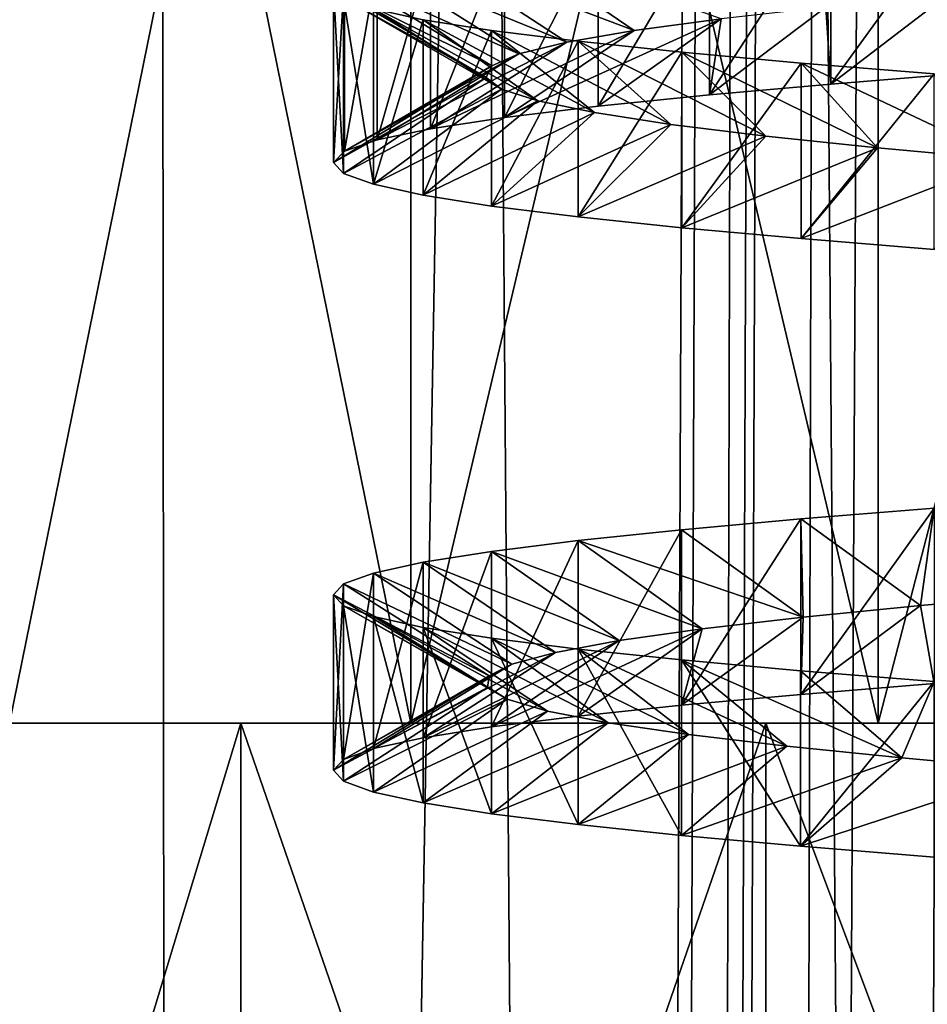
# Model space of a CAD drawing. Units: millimetres. Extents: x -28 to 28, y -26 to 80.
# Drawn here: x -20 to -19, y 13 to 14 of the extents above; entities that cross this region are included whole.
import ezdxf

# ---------------------------------------------------------------- set-up
doc = ezdxf.new("R2010")
doc.units = ezdxf.units.MM
doc.header["$LTSCALE"] = 65.185185
for name, color, linetype in [('13', 7, 'CONTINUOUS'), ('1513', 7, 'CONTINUOUS'), ('1514', 7, 'CONTINUOUS'), ('1515', 7, 'CONTINUOUS'), ('1516', 7, 'CONTINUOUS'), ('1540', 7, 'CONTINUOUS'), ('1541', 7, 'CONTINUOUS'), ('1542', 7, 'CONTINUOUS'), ('1559', 7, 'CONTINUOUS'), ('1560', 7, 'CONTINUOUS'), ('1569', 7, 'CONTINUOUS'), ('1570', 7, 'CONTINUOUS'), ('8', 7, 'CONTINUOUS'), ('89', 7, 'CONTINUOUS'), ('9', 7, 'CONTINUOUS'), ('90', 7, 'CONTINUOUS')]:
    doc.layers.add(name, color=color, linetype=linetype)

msp = doc.modelspace()

# ---------------------------------------------------------------- linework, layer by layer
at = {"layer": '13', "color": 7, "linetype": 'Continuous'}
for points in [[(-20.57802, 70.2, 18.95689), (-19.66481, 70.2, 19.90803), (-20.05911, 4.2, 18.67359), (-20.57802, 70.2, 18.95689)], [(-20.05911, 4.2, 18.67359), (-19.66481, 70.2, 19.90803), (-19.14717, 4.20003, 19.60342), (-20.05911, 4.2, 18.67359)], [(-19.14717, 4.20003, 19.60342), (-19.66481, 70.2, 19.90803), (-19.02544, 32.98154, 20.05764), (-19.14717, 4.20003, 19.60342)]]:
    msp.add_3dface(points, dxfattribs=at)
at = {"layer": '1513', "linetype": 'Continuous'}
for points in [[(-19.61115, 12.6, -1.40439), (-19.91421, 12.6, -1.15567), (-19.61115, 13.6, -1.40439), (-19.61115, 12.6, -1.40439)], [(-19.61115, 13.6, -1.40439), (-19.91421, 12.6, -1.15567), (-19.91421, 13.6, -1.15567), (-19.61115, 13.6, -1.40439)], [(-19.26535, 12.6, -1.58922), (-19.61115, 12.6, -1.40439), (-19.26535, 13.6, -1.58922), (-19.26535, 12.6, -1.58922)], [(-19.26535, 13.6, -1.58922), (-19.61115, 12.6, -1.40439), (-19.61115, 13.6, -1.40439), (-19.26535, 13.6, -1.58922)], [(-18.89019, 12.6, -1.70303), (-19.26535, 12.6, -1.58922), (-18.89019, 13.6, -1.70302), (-18.89019, 12.6, -1.70303)], [(-18.89019, 13.6, -1.70302), (-19.26535, 12.6, -1.58922), (-19.26535, 13.6, -1.58922), (-18.89019, 13.6, -1.70302)]]:
    msp.add_3dface(points, dxfattribs=at)
at = {"layer": '1514', "linetype": 'Continuous'}
for points in [[(-19.91421, 13.6, -1.15567), (-20.16293, 13.6, -0.85261), (-19.49921, 13.6, -1.1168), (-19.91421, 13.6, -1.15567)], [(-19.49921, 13.6, -1.1168), (-20.16293, 13.6, -0.85261), (-19.76336, 13.6, -0.87896), (-19.49921, 13.6, -1.1168)], [(-19.61115, 13.6, -1.40439), (-19.91421, 13.6, -1.15567), (-18.85346, 13.6, -1.4043), (-19.61115, 13.6, -1.40439)], [(-18.85346, 13.6, -1.4043), (-19.91421, 13.6, -1.15567), (-19.19145, 13.6, -1.29449), (-18.85346, 13.6, -1.4043)], [(-19.19145, 13.6, -1.29449), (-19.91421, 13.6, -1.15567), (-19.49921, 13.6, -1.1168), (-19.19145, 13.6, -1.29449)], [(-19.91421, 13.6, 1.67276), (-19.61115, 13.6, 1.92148), (-19.19145, 13.6, 1.81157), (-19.91421, 13.6, 1.67276)], [(-19.76336, 13.6, 1.39605), (-19.91421, 13.6, 1.67276), (-19.49922, 13.6, 1.63388), (-19.76336, 13.6, 1.39605)], [(-19.49922, 13.6, 1.63388), (-19.91421, 13.6, 1.67276), (-19.19145, 13.6, 1.81157), (-19.49922, 13.6, 1.63388)], [(-17.73465, 13.6, -1.58922), (-19.26535, 13.6, -1.58922), (-19.61115, 13.6, -1.40439), (-17.73465, 13.6, -1.58922)], [(-17.73465, 13.6, -1.58922), (-19.61115, 13.6, -1.40439), (-18.5, 13.6, -1.44146), (-17.73465, 13.6, -1.58922)], [(-18.5, 13.6, -1.44146), (-19.61115, 13.6, -1.40439), (-18.85346, 13.6, -1.4043), (-18.5, 13.6, -1.44146)], [(-19.61115, 13.6, 1.92148), (-19.26535, 13.6, 2.10631), (-18.5, 13.6, 1.95854), (-19.61115, 13.6, 1.92148)], [(-19.19145, 13.6, 1.81157), (-19.61115, 13.6, 1.92148), (-18.85347, 13.6, 1.92139), (-19.19145, 13.6, 1.81157)], [(-18.85347, 13.6, 1.92139), (-19.61115, 13.6, 1.92148), (-18.5, 13.6, 1.95854), (-18.85347, 13.6, 1.92139)], [(-17.73465, 13.6, -1.58922), (-18.10981, 13.6, -1.70303), (-19.26535, 13.6, -1.58922), (-17.73465, 13.6, -1.58922)], [(-18.10981, 13.6, -1.70303), (-18.89019, 13.6, -1.70302), (-19.26535, 13.6, -1.58922), (-18.10981, 13.6, -1.70303)], [(-17.73465, 13.6, 2.10631), (-17.38885, 13.6, 1.92148), (-19.26535, 13.6, 2.10631), (-17.73465, 13.6, 2.10631)], [(-19.26535, 13.6, 2.10631), (-17.38885, 13.6, 1.92148), (-18.5, 13.6, 1.95854), (-19.26535, 13.6, 2.10631)], [(-18.89019, 13.6, 2.22011), (-17.73465, 13.6, 2.10631), (-19.26535, 13.6, 2.10631), (-18.89019, 13.6, 2.22011)]]:
    msp.add_3dface(points, dxfattribs=at)
at = {"layer": '1515', "linetype": 'Continuous'}
for points in [[(-19.91421, 12.6, 1.67276), (-19.61115, 12.6, 1.92148), (-19.91421, 13.6, 1.67276), (-19.91421, 12.6, 1.67276)], [(-19.61115, 12.6, 1.92148), (-19.61115, 13.6, 1.92148), (-19.91421, 13.6, 1.67276), (-19.61115, 12.6, 1.92148)], [(-19.61115, 12.6, 1.92148), (-19.26535, 12.6, 2.10631), (-19.61115, 13.6, 1.92148), (-19.61115, 12.6, 1.92148)], [(-19.26535, 12.6, 2.10631), (-19.26535, 13.6, 2.10631), (-19.61115, 13.6, 1.92148), (-19.26535, 12.6, 2.10631)], [(-19.26535, 12.6, 2.10631), (-18.89019, 12.6, 2.22011), (-19.26535, 13.6, 2.10631), (-19.26535, 12.6, 2.10631)], [(-18.89019, 12.6, 2.22011), (-18.89019, 13.6, 2.22011), (-19.26535, 13.6, 2.10631), (-18.89019, 12.6, 2.22011)]]:
    msp.add_3dface(points, dxfattribs=at)
at = {"layer": '1516', "linetype": 'Continuous'}
for points in [[(-19.49921, 13.6, -1.1168), (-19.76336, 13.6, -0.87896), (-19.49922, 14.9, -1.1168), (-19.49921, 13.6, -1.1168)], [(-19.49922, 14.9, -1.1168), (-19.76336, 13.6, -0.87896), (-19.76336, 14.9, -0.87896), (-19.49922, 14.9, -1.1168)], [(-19.76336, 13.6, 1.39605), (-19.49922, 13.6, 1.63388), (-19.76336, 14.9, 1.39605), (-19.76336, 13.6, 1.39605)], [(-19.76336, 14.9, 1.39605), (-19.49922, 13.6, 1.63388), (-19.49921, 14.9, 1.63389), (-19.76336, 14.9, 1.39605)], [(-19.19145, 14.9, -1.29448), (-19.49921, 13.6, -1.1168), (-19.49922, 14.9, -1.1168), (-19.19145, 14.9, -1.29448)], [(-19.49922, 13.6, 1.63388), (-19.19145, 13.6, 1.81157), (-19.49921, 14.9, 1.63389), (-19.49922, 13.6, 1.63388)], [(-19.19145, 13.6, -1.29449), (-19.49921, 13.6, -1.1168), (-19.19145, 14.9, -1.29448), (-19.19145, 13.6, -1.29449)], [(-19.49921, 14.9, 1.63389), (-19.19145, 13.6, 1.81157), (-19.19145, 14.9, 1.81157), (-19.49921, 14.9, 1.63389)], [(-18.85346, 13.6, -1.4043), (-19.19145, 13.6, -1.29449), (-18.85347, 14.9, -1.4043), (-18.85346, 13.6, -1.4043)], [(-18.85347, 14.9, -1.4043), (-19.19145, 13.6, -1.29449), (-19.19145, 14.9, -1.29448), (-18.85347, 14.9, -1.4043)], [(-19.19145, 13.6, 1.81157), (-18.85347, 13.6, 1.92139), (-19.19145, 14.9, 1.81157), (-19.19145, 13.6, 1.81157)], [(-19.19145, 14.9, 1.81157), (-18.85347, 13.6, 1.92139), (-18.85346, 14.9, 1.92139), (-19.19145, 14.9, 1.81157)]]:
    msp.add_3dface(points, dxfattribs=at)
at = {"layer": '1540', "linetype": 'Continuous'}
for points in [[(-19.14628, 14.07916, 0.95477), (-19.22601, 14.07143, 0.87123), (-19.22274, 14.0207, 1.02021), (-19.14628, 14.07916, 0.95477)], [(-19.1339, 14.02779, 1.09561), (-19.14628, 14.07916, 0.95477), (-19.22274, 14.0207, 1.02021), (-19.1339, 14.02779, 1.09561)], [(-19.22274, 14.0207, 1.02021), (-19.22601, 14.07143, 0.87123), (-19.30245, 14.01367, 0.93573), (-19.22274, 14.0207, 1.02021)]]:
    msp.add_3dface(points, dxfattribs=at)
at = {"layer": '1541', "linetype": 'Continuous'}
for points in [[(-19.48618, 14.10685, 0.61902), (-19.35211, 14.05595, 0.67854), (-19.43755, 14.11427, 0.73129), (-19.48618, 14.10685, 0.61902)], [(-19.35211, 14.05595, 0.67854), (-19.29496, 14.06367, 0.77859), (-19.43755, 14.11427, 0.73129), (-19.35211, 14.05595, 0.67854)], [(-19.52141, 14.09945, 0.50188), (-19.39651, 14.04825, 0.57274), (-19.48618, 14.10685, 0.61902), (-19.52141, 14.09945, 0.50188)], [(-19.39651, 14.04825, 0.57274), (-19.35211, 14.05595, 0.67854), (-19.48618, 14.10685, 0.61902), (-19.39651, 14.04825, 0.57274)], [(-19.54284, 14.09198, 0.38092), (-19.42797, 14.04052, 0.46172), (-19.52141, 14.09945, 0.50188), (-19.54284, 14.09198, 0.38092)], [(-19.42797, 14.04052, 0.46172), (-19.39651, 14.04825, 0.57274), (-19.52141, 14.09945, 0.50188), (-19.42797, 14.04052, 0.46172)], [(-19.55, 14.08454, 0.25854), (-19.44579, 14.03279, 0.3478), (-19.54284, 14.09198, 0.38092), (-19.55, 14.08454, 0.25854)], [(-19.44579, 14.03279, 0.3478), (-19.42797, 14.04052, 0.46172), (-19.54284, 14.09198, 0.38092), (-19.44579, 14.03279, 0.3478)], [(-19.44964, 14.02508, 0.23301), (-19.44579, 14.03279, 0.3478), (-19.55, 14.08454, 0.25854), (-19.44964, 14.02508, 0.23301)], [(-19.54342, 14.07743, 0.14117), (-19.44964, 14.02508, 0.23301), (-19.55, 14.08454, 0.25854), (-19.54342, 14.07743, 0.14117)], [(-19.43951, 14.01735, 0.11809), (-19.44964, 14.02508, 0.23301), (-19.54342, 14.07743, 0.14117), (-19.43951, 14.01735, 0.11809)], [(-19.52368, 14.07027, 0.02494), (-19.43951, 14.01735, 0.11809), (-19.54342, 14.07743, 0.14117), (-19.52368, 14.07027, 0.02494)], [(-19.4156, 14.00961, 0.00527), (-19.43951, 14.01735, 0.11809), (-19.52368, 14.07027, 0.02494), (-19.4156, 14.00961, 0.00527)], [(-19.49101, 14.06309, -0.08845), (-19.4156, 14.00961, 0.00527), (-19.52368, 14.07027, 0.02494), (-19.49101, 14.06309, -0.08845)], [(-19.37833, 14.00191, -0.10341), (-19.4156, 14.00961, 0.00527), (-19.49101, 14.06309, -0.08845), (-19.37833, 14.00191, -0.10341)], [(-19.446, 14.05598, -0.19706), (-19.37833, 14.00191, -0.10341), (-19.49101, 14.06309, -0.08845), (-19.446, 14.05598, -0.19706)], [(-19.32794, 13.99417, -0.2072), (-19.37833, 14.00191, -0.10341), (-19.446, 14.05598, -0.19706), (-19.32794, 13.99417, -0.2072)], [(-19.38909, 14.04885, -0.30004), (-19.32794, 13.99417, -0.2072), (-19.446, 14.05598, -0.19706), (-19.38909, 14.04885, -0.30004)], [(-19.26544, 13.98644, -0.30411), (-19.32794, 13.99417, -0.2072), (-19.38909, 14.04885, -0.30004), (-19.26544, 13.98644, -0.30411)], [(-19.32079, 14.04166, -0.39629), (-19.26544, 13.98644, -0.30411), (-19.38909, 14.04885, -0.30004), (-19.32079, 14.04166, -0.39629)], [(-19.19197, 13.97874, -0.39234), (-19.26544, 13.98644, -0.30411), (-19.32079, 14.04166, -0.39629), (-19.19197, 13.97874, -0.39234)], [(-19.24227, 14.03453, -0.48411), (-19.19197, 13.97874, -0.39234), (-19.32079, 14.04166, -0.39629), (-19.24227, 14.03453, -0.48411)], [(-19.10796, 13.97101, -0.47138), (-19.19197, 13.97874, -0.39234), (-19.24227, 14.03453, -0.48411), (-19.10796, 13.97101, -0.47138)], [(-19.15465, 14.02742, -0.5624), (-19.10796, 13.97101, -0.47138), (-19.24227, 14.03453, -0.48411), (-19.15465, 14.02742, -0.5624)], [(-19.24248, 13.73453, 1.00099), (-19.16357, 13.67757, 0.93837), (-19.15468, 13.7417, 1.07945), (-19.24248, 13.73453, 1.00099)], [(-19.16357, 13.67757, 0.93837), (-19.0764, 13.68529, 1.01364), (-19.15468, 13.7417, 1.07945), (-19.16357, 13.67757, 0.93837)], [(-19.32095, 13.7274, 0.91318), (-19.2408, 13.66986, 0.85324), (-19.24248, 13.73453, 1.00099), (-19.32095, 13.7274, 0.91318)], [(-19.2408, 13.66986, 0.85324), (-19.16357, 13.67757, 0.93837), (-19.24248, 13.73453, 1.00099), (-19.2408, 13.66986, 0.85324)], [(-19.38907, 13.72027, 0.81717), (-19.2408, 13.66986, 0.85324), (-19.32095, 13.7274, 0.91318), (-19.38907, 13.72027, 0.81717)], [(-19.44604, 13.7131, 0.71408), (-19.30747, 13.66211, 0.75895), (-19.38907, 13.72027, 0.81717), (-19.44604, 13.7131, 0.71408)], [(-19.30747, 13.66211, 0.75895), (-19.2408, 13.66986, 0.85324), (-19.38907, 13.72027, 0.81717), (-19.30747, 13.66211, 0.75895)], [(-19.49107, 13.70597, 0.60535), (-19.36212, 13.65439, 0.65759), (-19.44604, 13.7131, 0.71408), (-19.49107, 13.70597, 0.60535)], [(-19.36212, 13.65439, 0.65759), (-19.30747, 13.66211, 0.75895), (-19.44604, 13.7131, 0.71408), (-19.36212, 13.65439, 0.65759)], [(-19.52368, 13.69884, 0.49217), (-19.40396, 13.64669, 0.55062), (-19.49107, 13.70597, 0.60535), (-19.52368, 13.69884, 0.49217)], [(-19.40396, 13.64669, 0.55062), (-19.36212, 13.65439, 0.65759), (-19.49107, 13.70597, 0.60535), (-19.40396, 13.64669, 0.55062)], [(-19.5434, 13.69169, 0.37611), (-19.4327, 13.63895, 0.43876), (-19.52368, 13.69884, 0.49217), (-19.5434, 13.69169, 0.37611)], [(-19.4327, 13.63895, 0.43876), (-19.40396, 13.64669, 0.55062), (-19.52368, 13.69884, 0.49217), (-19.4327, 13.63895, 0.43876)], [(-19.55, 13.68453, 0.25854), (-19.44769, 13.63122, 0.32459), (-19.5434, 13.69169, 0.37611), (-19.55, 13.68453, 0.25854)], [(-19.44769, 13.63122, 0.32459), (-19.4327, 13.63895, 0.43876), (-19.5434, 13.69169, 0.37611), (-19.44769, 13.63122, 0.32459)], [(-19.44873, 13.62353, 0.20989), (-19.44769, 13.63122, 0.32459), (-19.55, 13.68453, 0.25854), (-19.44873, 13.62353, 0.20989)], [(-19.54339, 13.67741, 0.14094), (-19.44873, 13.62353, 0.20989), (-19.55, 13.68453, 0.25854), (-19.54339, 13.67741, 0.14094)], [(-19.4358, 13.61579, 0.0952), (-19.44873, 13.62353, 0.20989), (-19.54339, 13.67741, 0.14094), (-19.4358, 13.61579, 0.0952)], [(-19.52366, 13.67026, 0.02485), (-19.4358, 13.61579, 0.0952), (-19.54339, 13.67741, 0.14094), (-19.52366, 13.67026, 0.02485)], [(-19.40916, 13.60806, -0.01696), (-19.4358, 13.61579, 0.0952), (-19.52366, 13.67026, 0.02485), (-19.40916, 13.60806, -0.01696)], [(-19.49108, 13.6631, -0.08824), (-19.40916, 13.60806, -0.01696), (-19.52366, 13.67026, 0.02485), (-19.49108, 13.6631, -0.08824)], [(-19.3693, 13.60037, -0.12458), (-19.40916, 13.60806, -0.01696), (-19.49108, 13.6631, -0.08824), (-19.3693, 13.60037, -0.12458)], [(-19.44606, 13.65598, -0.19696), (-19.3693, 13.60037, -0.12458), (-19.49108, 13.6631, -0.08824), (-19.44606, 13.65598, -0.19696)], [(-19.31641, 13.59263, -0.22713), (-19.3693, 13.60037, -0.12458), (-19.44606, 13.65598, -0.19696), (-19.31641, 13.59263, -0.22713)], [(-19.38904, 13.64884, -0.30012), (-19.31641, 13.59263, -0.22713), (-19.44606, 13.65598, -0.19696), (-19.38904, 13.64884, -0.30012)], [(-19.25157, 13.5849, -0.32251), (-19.31641, 13.59263, -0.22713), (-19.38904, 13.64884, -0.30012), (-19.25157, 13.5849, -0.32251)], [(-19.32095, 13.64168, -0.39608), (-19.25157, 13.5849, -0.32251), (-19.38904, 13.64884, -0.30012), (-19.32095, 13.64168, -0.39608)], [(-19.17596, 13.5772, -0.40895), (-19.25157, 13.5849, -0.32251), (-19.32095, 13.64168, -0.39608), (-19.17596, 13.5772, -0.40895)], [(-19.24254, 13.63455, -0.48384), (-19.17596, 13.5772, -0.40895), (-19.32095, 13.64168, -0.39608), (-19.24254, 13.63455, -0.48384)], [(-19.15472, 13.62742, -0.56234), (-19.17596, 13.5772, -0.40895), (-19.24254, 13.63455, -0.48384), (-19.15472, 13.62742, -0.56234)], [(-19.09004, 13.56946, -0.48594), (-19.17596, 13.5772, -0.40895), (-19.15472, 13.62742, -0.56234), (-19.09004, 13.56946, -0.48594)]]:
    msp.add_3dface(points, dxfattribs=at)
at = {"layer": '1542', "linetype": 'Continuous'}
for points in [[(-19.30245, 14.01367, 0.93573), (-19.22601, 14.07143, 0.87123), (-19.29496, 14.06367, 0.77859), (-19.30245, 14.01367, 0.93573)], [(-19.29496, 14.06367, 0.77859), (-19.35211, 14.05595, 0.67854), (-19.43755, 13.99879, 0.73129), (-19.29496, 14.06367, 0.77859)], [(-19.37591, 14.00622, 0.83758), (-19.29496, 14.06367, 0.77859), (-19.43755, 13.99879, 0.73129), (-19.37591, 14.00622, 0.83758)], [(-19.30245, 14.01367, 0.93573), (-19.29496, 14.06367, 0.77859), (-19.37591, 14.00622, 0.83758), (-19.30245, 14.01367, 0.93573)], [(-19.35211, 14.05595, 0.67854), (-19.39651, 14.04825, 0.57274), (-19.48618, 13.99136, 0.61902), (-19.35211, 14.05595, 0.67854)], [(-19.43755, 13.99879, 0.73129), (-19.35211, 14.05595, 0.67854), (-19.48618, 13.99136, 0.61902), (-19.43755, 13.99879, 0.73129)], [(-19.39651, 14.04825, 0.57274), (-19.42797, 14.04052, 0.46172), (-19.52141, 13.98392, 0.50188), (-19.39651, 14.04825, 0.57274)], [(-19.48618, 13.99136, 0.61902), (-19.39651, 14.04825, 0.57274), (-19.52141, 13.98392, 0.50188), (-19.48618, 13.99136, 0.61902)], [(-19.42797, 14.04052, 0.46172), (-19.44579, 14.03279, 0.3478), (-19.54284, 13.97649, 0.38092), (-19.42797, 14.04052, 0.46172)], [(-19.52141, 13.98392, 0.50188), (-19.42797, 14.04052, 0.46172), (-19.54284, 13.97649, 0.38092), (-19.52141, 13.98392, 0.50188)], [(-19.44579, 14.03279, 0.3478), (-19.44964, 14.02508, 0.23301), (-19.55, 13.96905, 0.25854), (-19.44579, 14.03279, 0.3478)], [(-19.44579, 14.03279, 0.3478), (-19.55, 13.96905, 0.25854), (-19.54284, 13.97649, 0.38092), (-19.44579, 14.03279, 0.3478)], [(-19.55, 13.96905, 0.25854), (-19.44964, 14.02508, 0.23301), (-19.54342, 13.9619, 0.14117), (-19.55, 13.96905, 0.25854)], [(-19.44964, 14.02508, 0.23301), (-19.43951, 14.01735, 0.11809), (-19.54342, 13.9619, 0.14117), (-19.44964, 14.02508, 0.23301)], [(-19.54342, 13.9619, 0.14117), (-19.43951, 14.01735, 0.11809), (-19.52368, 13.95476, 0.02494), (-19.54342, 13.9619, 0.14117)], [(-19.43951, 14.01735, 0.11809), (-19.4156, 14.00961, 0.00527), (-19.52368, 13.95476, 0.02494), (-19.43951, 14.01735, 0.11809)], [(-19.52368, 13.95476, 0.02494), (-19.4156, 14.00961, 0.00527), (-19.491, 13.94762, -0.08846), (-19.52368, 13.95476, 0.02494)], [(-19.4156, 14.00961, 0.00527), (-19.37833, 14.00191, -0.10341), (-19.491, 13.94762, -0.08846), (-19.4156, 14.00961, 0.00527)], [(-19.491, 13.94762, -0.08846), (-19.37833, 14.00191, -0.10341), (-19.446, 13.94046, -0.19707), (-19.491, 13.94762, -0.08846)], [(-19.37833, 14.00191, -0.10341), (-19.32794, 13.99417, -0.2072), (-19.446, 13.94046, -0.19707), (-19.37833, 14.00191, -0.10341)], [(-19.446, 13.94046, -0.19707), (-19.32794, 13.99417, -0.2072), (-19.38909, 13.93332, -0.30005), (-19.446, 13.94046, -0.19707)], [(-19.32794, 13.99417, -0.2072), (-19.26544, 13.98644, -0.30411), (-19.38909, 13.93332, -0.30005), (-19.32794, 13.99417, -0.2072)], [(-19.38909, 13.93332, -0.30005), (-19.26544, 13.98644, -0.30411), (-19.32078, 13.92619, -0.3963), (-19.38909, 13.93332, -0.30005)], [(-19.26544, 13.98644, -0.30411), (-19.19197, 13.97874, -0.39234), (-19.32078, 13.92619, -0.3963), (-19.26544, 13.98644, -0.30411)], [(-19.32078, 13.92619, -0.3963), (-19.19197, 13.97874, -0.39234), (-19.24226, 13.91903, -0.48412), (-19.32078, 13.92619, -0.3963)], [(-19.19197, 13.97874, -0.39234), (-19.10796, 13.97101, -0.47138), (-19.24226, 13.91903, -0.48412), (-19.19197, 13.97874, -0.39234)], [(-19.24226, 13.91903, -0.48412), (-19.10796, 13.97101, -0.47138), (-19.15463, 13.91189, -0.5624), (-19.24226, 13.91903, -0.48412)], [(-19.0764, 13.68529, 1.01364), (-19.16357, 13.67757, 0.93837), (-19.15468, 13.62618, 1.07945), (-19.0764, 13.68529, 1.01364)], [(-19.16357, 13.67757, 0.93837), (-19.2408, 13.66986, 0.85324), (-19.24248, 13.61906, 1.00098), (-19.16357, 13.67757, 0.93837)], [(-19.15468, 13.62618, 1.07945), (-19.16357, 13.67757, 0.93837), (-19.24248, 13.61906, 1.00098), (-19.15468, 13.62618, 1.07945)], [(-19.2408, 13.66986, 0.85324), (-19.30747, 13.66211, 0.75895), (-19.32094, 13.6119, 0.91318), (-19.2408, 13.66986, 0.85324)], [(-19.24248, 13.61906, 1.00098), (-19.2408, 13.66986, 0.85324), (-19.32094, 13.6119, 0.91318), (-19.24248, 13.61906, 1.00098)], [(-19.30747, 13.66211, 0.75895), (-19.36212, 13.65439, 0.65759), (-19.44604, 13.59762, 0.71408), (-19.30747, 13.66211, 0.75895)], [(-19.38906, 13.60475, 0.81718), (-19.30747, 13.66211, 0.75895), (-19.44604, 13.59762, 0.71408), (-19.38906, 13.60475, 0.81718)], [(-19.32094, 13.6119, 0.91318), (-19.30747, 13.66211, 0.75895), (-19.38906, 13.60475, 0.81718), (-19.32094, 13.6119, 0.91318)], [(-19.36212, 13.65439, 0.65759), (-19.40396, 13.64669, 0.55062), (-19.49107, 13.59048, 0.60535), (-19.36212, 13.65439, 0.65759)], [(-19.44604, 13.59762, 0.71408), (-19.36212, 13.65439, 0.65759), (-19.49107, 13.59048, 0.60535), (-19.44604, 13.59762, 0.71408)], [(-19.40396, 13.64669, 0.55062), (-19.4327, 13.63895, 0.43876), (-19.52368, 13.58332, 0.49218), (-19.40396, 13.64669, 0.55062)], [(-19.49107, 13.59048, 0.60535), (-19.40396, 13.64669, 0.55062), (-19.52368, 13.58332, 0.49218), (-19.49107, 13.59048, 0.60535)], [(-19.4327, 13.63895, 0.43876), (-19.44769, 13.63122, 0.32459), (-19.5434, 13.57619, 0.37611), (-19.4327, 13.63895, 0.43876)], [(-19.52368, 13.58332, 0.49218), (-19.4327, 13.63895, 0.43876), (-19.5434, 13.57619, 0.37611), (-19.52368, 13.58332, 0.49218)], [(-19.44769, 13.63122, 0.32459), (-19.44873, 13.62353, 0.20989), (-19.55, 13.56906, 0.25854), (-19.44769, 13.63122, 0.32459)], [(-19.5434, 13.57619, 0.37611), (-19.44769, 13.63122, 0.32459), (-19.55, 13.56906, 0.25854), (-19.5434, 13.57619, 0.37611)], [(-19.55, 13.56906, 0.25854), (-19.44873, 13.62353, 0.20989), (-19.54339, 13.56189, 0.14095), (-19.55, 13.56906, 0.25854)], [(-19.44873, 13.62353, 0.20989), (-19.4358, 13.61579, 0.0952), (-19.54339, 13.56189, 0.14095), (-19.44873, 13.62353, 0.20989)], [(-19.54339, 13.56189, 0.14095), (-19.4358, 13.61579, 0.0952), (-19.52367, 13.55475, 0.02486), (-19.54339, 13.56189, 0.14095)], [(-19.4358, 13.61579, 0.0952), (-19.40916, 13.60806, -0.01696), (-19.52367, 13.55475, 0.02486), (-19.4358, 13.61579, 0.0952)], [(-19.52367, 13.55475, 0.02486), (-19.40916, 13.60806, -0.01696), (-19.49108, 13.54763, -0.08824), (-19.52367, 13.55475, 0.02486)], [(-19.40916, 13.60806, -0.01696), (-19.3693, 13.60037, -0.12458), (-19.49108, 13.54763, -0.08824), (-19.40916, 13.60806, -0.01696)], [(-19.49108, 13.54763, -0.08824), (-19.3693, 13.60037, -0.12458), (-19.44605, 13.54047, -0.19696), (-19.49108, 13.54763, -0.08824)], [(-19.3693, 13.60037, -0.12458), (-19.31641, 13.59263, -0.22713), (-19.44605, 13.54047, -0.19696), (-19.3693, 13.60037, -0.12458)], [(-19.44605, 13.54047, -0.19696), (-19.31641, 13.59263, -0.22713), (-19.38905, 13.53332, -0.30011), (-19.44605, 13.54047, -0.19696)], [(-19.31641, 13.59263, -0.22713), (-19.25157, 13.5849, -0.32251), (-19.38905, 13.53332, -0.30011), (-19.31641, 13.59263, -0.22713)], [(-19.38905, 13.53332, -0.30011), (-19.25157, 13.5849, -0.32251), (-19.32095, 13.5262, -0.39608), (-19.38905, 13.53332, -0.30011)], [(-19.25157, 13.5849, -0.32251), (-19.17596, 13.5772, -0.40895), (-19.32095, 13.5262, -0.39608), (-19.25157, 13.5849, -0.32251)], [(-19.32095, 13.5262, -0.39608), (-19.17596, 13.5772, -0.40895), (-19.24253, 13.51905, -0.48385), (-19.32095, 13.5262, -0.39608)], [(-19.17596, 13.5772, -0.40895), (-19.09004, 13.56946, -0.48594), (-19.24253, 13.51905, -0.48385), (-19.17596, 13.5772, -0.40895)], [(-19.24253, 13.51905, -0.48385), (-19.09004, 13.56946, -0.48594), (-19.15472, 13.51189, -0.56234), (-19.24253, 13.51905, -0.48385)]]:
    msp.add_3dface(points, dxfattribs=at)
at = {"layer": '1559', "linetype": 'Continuous'}
for points in [[(-19.24248, 13.73453, 1.00099), (-19.15468, 13.7417, 1.07945), (-19.24248, 13.61906, 1.00098), (-19.24248, 13.73453, 1.00099)], [(-19.15468, 13.7417, 1.07945), (-19.15468, 13.62618, 1.07945), (-19.24248, 13.61906, 1.00098), (-19.15468, 13.7417, 1.07945)], [(-19.32095, 13.7274, 0.91318), (-19.24248, 13.73453, 1.00099), (-19.32094, 13.6119, 0.91318), (-19.32095, 13.7274, 0.91318)], [(-19.24248, 13.73453, 1.00099), (-19.24248, 13.61906, 1.00098), (-19.32094, 13.6119, 0.91318), (-19.24248, 13.73453, 1.00099)], [(-19.38907, 13.72027, 0.81717), (-19.32095, 13.7274, 0.91318), (-19.38906, 13.60475, 0.81718), (-19.38907, 13.72027, 0.81717)], [(-19.32095, 13.7274, 0.91318), (-19.32094, 13.6119, 0.91318), (-19.38906, 13.60475, 0.81718), (-19.32095, 13.7274, 0.91318)], [(-19.44604, 13.7131, 0.71408), (-19.38907, 13.72027, 0.81717), (-19.44604, 13.59762, 0.71408), (-19.44604, 13.7131, 0.71408)], [(-19.38907, 13.72027, 0.81717), (-19.38906, 13.60475, 0.81718), (-19.44604, 13.59762, 0.71408), (-19.38907, 13.72027, 0.81717)], [(-19.49107, 13.70597, 0.60535), (-19.44604, 13.7131, 0.71408), (-19.49107, 13.59048, 0.60535), (-19.49107, 13.70597, 0.60535)], [(-19.44604, 13.7131, 0.71408), (-19.44604, 13.59762, 0.71408), (-19.49107, 13.59048, 0.60535), (-19.44604, 13.7131, 0.71408)], [(-19.52368, 13.69884, 0.49217), (-19.49107, 13.70597, 0.60535), (-19.52368, 13.58332, 0.49218), (-19.52368, 13.69884, 0.49217)], [(-19.49107, 13.70597, 0.60535), (-19.49107, 13.59048, 0.60535), (-19.52368, 13.58332, 0.49218), (-19.49107, 13.70597, 0.60535)], [(-19.5434, 13.69169, 0.37611), (-19.52368, 13.69884, 0.49217), (-19.5434, 13.57619, 0.37611), (-19.5434, 13.69169, 0.37611)], [(-19.52368, 13.69884, 0.49217), (-19.52368, 13.58332, 0.49218), (-19.5434, 13.57619, 0.37611), (-19.52368, 13.69884, 0.49217)], [(-19.55, 13.68453, 0.25854), (-19.5434, 13.69169, 0.37611), (-19.55, 13.56906, 0.25854), (-19.55, 13.68453, 0.25854)], [(-19.5434, 13.69169, 0.37611), (-19.5434, 13.57619, 0.37611), (-19.55, 13.56906, 0.25854), (-19.5434, 13.69169, 0.37611)]]:
    msp.add_3dface(points, dxfattribs=at)
at = {"layer": '1560', "linetype": 'Continuous'}
for points in [[(-19.22274, 14.13623, 1.02021), (-19.13389, 14.14328, 1.09561), (-19.22274, 14.0207, 1.02021), (-19.22274, 14.13623, 1.02021)], [(-19.13389, 14.14328, 1.09561), (-19.1339, 14.02779, 1.09561), (-19.22274, 14.0207, 1.02021), (-19.13389, 14.14328, 1.09561)], [(-19.30245, 14.12917, 0.93573), (-19.22274, 14.13623, 1.02021), (-19.30245, 14.01367, 0.93573), (-19.30245, 14.12917, 0.93573)], [(-19.22274, 14.13623, 1.02021), (-19.22274, 14.0207, 1.02021), (-19.30245, 14.01367, 0.93573), (-19.22274, 14.13623, 1.02021)], [(-19.30245, 14.12917, 0.93573), (-19.30245, 14.01367, 0.93573), (-19.37591, 14.00622, 0.83758), (-19.30245, 14.12917, 0.93573)], [(-19.37591, 14.12175, 0.83758), (-19.30245, 14.12917, 0.93573), (-19.37591, 14.00622, 0.83758), (-19.37591, 14.12175, 0.83758)], [(-19.43755, 14.11427, 0.73129), (-19.37591, 14.12175, 0.83758), (-19.43755, 13.99879, 0.73129), (-19.43755, 14.11427, 0.73129)], [(-19.37591, 14.12175, 0.83758), (-19.37591, 14.00622, 0.83758), (-19.43755, 13.99879, 0.73129), (-19.37591, 14.12175, 0.83758)], [(-19.48618, 14.10685, 0.61902), (-19.43755, 14.11427, 0.73129), (-19.48618, 13.99136, 0.61902), (-19.48618, 14.10685, 0.61902)], [(-19.43755, 14.11427, 0.73129), (-19.43755, 13.99879, 0.73129), (-19.48618, 13.99136, 0.61902), (-19.43755, 14.11427, 0.73129)], [(-19.52141, 14.09945, 0.50188), (-19.48618, 14.10685, 0.61902), (-19.52141, 13.98392, 0.50188), (-19.52141, 14.09945, 0.50188)], [(-19.48618, 14.10685, 0.61902), (-19.48618, 13.99136, 0.61902), (-19.52141, 13.98392, 0.50188), (-19.48618, 14.10685, 0.61902)], [(-19.54284, 14.09198, 0.38092), (-19.52141, 14.09945, 0.50188), (-19.54284, 13.97649, 0.38092), (-19.54284, 14.09198, 0.38092)], [(-19.52141, 14.09945, 0.50188), (-19.52141, 13.98392, 0.50188), (-19.54284, 13.97649, 0.38092), (-19.52141, 14.09945, 0.50188)], [(-19.55, 14.08454, 0.25854), (-19.54284, 14.09198, 0.38092), (-19.55, 13.96905, 0.25854), (-19.55, 14.08454, 0.25854)], [(-19.55, 13.96905, 0.25854), (-19.54284, 14.09198, 0.38092), (-19.54284, 13.97649, 0.38092), (-19.55, 13.96905, 0.25854)]]:
    msp.add_3dface(points, dxfattribs=at)
at = {"layer": '1569', "linetype": 'Continuous'}
for points in [[(-19.54339, 13.67741, 0.14094), (-19.55, 13.68453, 0.25854), (-19.54339, 13.56189, 0.14095), (-19.54339, 13.67741, 0.14094)], [(-19.55, 13.68453, 0.25854), (-19.55, 13.56906, 0.25854), (-19.54339, 13.56189, 0.14095), (-19.55, 13.68453, 0.25854)], [(-19.52366, 13.67026, 0.02485), (-19.54339, 13.67741, 0.14094), (-19.52367, 13.55475, 0.02486), (-19.52366, 13.67026, 0.02485)], [(-19.54339, 13.67741, 0.14094), (-19.54339, 13.56189, 0.14095), (-19.52367, 13.55475, 0.02486), (-19.54339, 13.67741, 0.14094)], [(-19.52366, 13.67026, 0.02485), (-19.52367, 13.55475, 0.02486), (-19.49108, 13.54763, -0.08824), (-19.52366, 13.67026, 0.02485)], [(-19.49108, 13.6631, -0.08824), (-19.52366, 13.67026, 0.02485), (-19.49108, 13.54763, -0.08824), (-19.49108, 13.6631, -0.08824)], [(-19.44606, 13.65598, -0.19696), (-19.49108, 13.6631, -0.08824), (-19.44605, 13.54047, -0.19696), (-19.44606, 13.65598, -0.19696)], [(-19.49108, 13.6631, -0.08824), (-19.49108, 13.54763, -0.08824), (-19.44605, 13.54047, -0.19696), (-19.49108, 13.6631, -0.08824)], [(-19.38904, 13.64884, -0.30012), (-19.44606, 13.65598, -0.19696), (-19.38905, 13.53332, -0.30011), (-19.38904, 13.64884, -0.30012)], [(-19.44606, 13.65598, -0.19696), (-19.44605, 13.54047, -0.19696), (-19.38905, 13.53332, -0.30011), (-19.44606, 13.65598, -0.19696)], [(-19.38904, 13.64884, -0.30012), (-19.38905, 13.53332, -0.30011), (-19.32095, 13.5262, -0.39608), (-19.38904, 13.64884, -0.30012)], [(-19.32095, 13.64168, -0.39608), (-19.38904, 13.64884, -0.30012), (-19.32095, 13.5262, -0.39608), (-19.32095, 13.64168, -0.39608)], [(-19.24254, 13.63455, -0.48384), (-19.32095, 13.64168, -0.39608), (-19.24253, 13.51905, -0.48385), (-19.24254, 13.63455, -0.48384)], [(-19.32095, 13.64168, -0.39608), (-19.32095, 13.5262, -0.39608), (-19.24253, 13.51905, -0.48385), (-19.32095, 13.64168, -0.39608)], [(-19.15472, 13.62742, -0.56234), (-19.24254, 13.63455, -0.48384), (-19.24253, 13.51905, -0.48385), (-19.15472, 13.62742, -0.56234)], [(-19.15472, 13.62742, -0.56234), (-19.24253, 13.51905, -0.48385), (-19.15472, 13.51189, -0.56234), (-19.15472, 13.62742, -0.56234)]]:
    msp.add_3dface(points, dxfattribs=at)
at = {"layer": '1570', "linetype": 'Continuous'}
for points in [[(-19.54342, 14.07743, 0.14117), (-19.55, 14.08454, 0.25854), (-19.54342, 13.9619, 0.14117), (-19.54342, 14.07743, 0.14117)], [(-19.55, 14.08454, 0.25854), (-19.55, 13.96905, 0.25854), (-19.54342, 13.9619, 0.14117), (-19.55, 14.08454, 0.25854)], [(-19.52368, 14.07027, 0.02494), (-19.54342, 14.07743, 0.14117), (-19.52368, 13.95476, 0.02494), (-19.52368, 14.07027, 0.02494)], [(-19.54342, 14.07743, 0.14117), (-19.54342, 13.9619, 0.14117), (-19.52368, 13.95476, 0.02494), (-19.54342, 14.07743, 0.14117)], [(-19.49101, 14.06309, -0.08845), (-19.52368, 14.07027, 0.02494), (-19.52368, 13.95476, 0.02494), (-19.49101, 14.06309, -0.08845)], [(-19.49101, 14.06309, -0.08845), (-19.52368, 13.95476, 0.02494), (-19.491, 13.94762, -0.08846), (-19.49101, 14.06309, -0.08845)], [(-19.446, 14.05598, -0.19706), (-19.49101, 14.06309, -0.08845), (-19.491, 13.94762, -0.08846), (-19.446, 14.05598, -0.19706)], [(-19.446, 14.05598, -0.19706), (-19.491, 13.94762, -0.08846), (-19.446, 13.94046, -0.19707), (-19.446, 14.05598, -0.19706)], [(-19.38909, 14.04885, -0.30004), (-19.446, 14.05598, -0.19706), (-19.446, 13.94046, -0.19707), (-19.38909, 14.04885, -0.30004)], [(-19.38909, 14.04885, -0.30004), (-19.446, 13.94046, -0.19707), (-19.38909, 13.93332, -0.30005), (-19.38909, 14.04885, -0.30004)], [(-19.32079, 14.04166, -0.39629), (-19.38909, 14.04885, -0.30004), (-19.38909, 13.93332, -0.30005), (-19.32079, 14.04166, -0.39629)], [(-19.32079, 14.04166, -0.39629), (-19.38909, 13.93332, -0.30005), (-19.32078, 13.92619, -0.3963), (-19.32079, 14.04166, -0.39629)], [(-19.24227, 14.03453, -0.48411), (-19.32079, 14.04166, -0.39629), (-19.32078, 13.92619, -0.3963), (-19.24227, 14.03453, -0.48411)], [(-19.24227, 14.03453, -0.48411), (-19.32078, 13.92619, -0.3963), (-19.24226, 13.91903, -0.48412), (-19.24227, 14.03453, -0.48411)], [(-19.15465, 14.02742, -0.5624), (-19.24227, 14.03453, -0.48411), (-19.24226, 13.91903, -0.48412), (-19.15465, 14.02742, -0.5624)], [(-19.15465, 14.02742, -0.5624), (-19.24226, 13.91903, -0.48412), (-19.15463, 13.91189, -0.5624), (-19.15465, 14.02742, -0.5624)]]:
    msp.add_3dface(points, dxfattribs=at)
at = {"layer": '8', "color": 7, "linetype": 'Continuous'}
for points in [[(-19.41873, 69.9, -22.51626), (-20.07745, 4.2, -21.95683), (-20.45099, 69.9, -21.612), (-19.41873, 69.9, -22.51626)], [(-18.88941, 4.2, -22.92418), (-20.07745, 4.2, -21.95683), (-19.41873, 69.9, -22.51626), (-18.88941, 4.2, -22.92418)], [(-18.32705, 69.9, -23.32046), (-18.88941, 4.2, -22.92418), (-19.41873, 69.9, -22.51626), (-18.32705, 69.9, -23.32046)]]:
    msp.add_3dface(points, dxfattribs=at)
at = {"layer": '89', "color": 7, "linetype": 'Continuous'}
for points in [[(-19.09901, 64, -20.60896), (-19.23618, 34.05221, -20.12329), (-19.31849, 2.84014, -19.55875), (-19.09901, 64, -20.60896)], [(-19.31849, 2.84014, -19.55875), (-19.31165, 2.7511, -19.55082), (-19.09901, 64, -20.60896), (-19.31849, 2.84014, -19.55875)], [(-19.31165, 2.7511, -19.55082), (-19.26755, 2.29578, -19.5049), (-19.09901, 64, -20.60896), (-19.31165, 2.7511, -19.55082)], [(-19.26755, 2.29578, -19.5049), (-19.20345, 1.8282, -19.44962), (-18.94376, 64, -20.4623), (-19.26755, 2.29578, -19.5049)], [(-19.26755, 2.29578, -19.5049), (-18.94376, 64, -20.4623), (-19.09901, 64, -20.60896), (-19.26755, 2.29578, -19.5049)], [(-19.20345, 1.8282, -19.44962), (-19.12961, 1.42607, -19.39784), (-18.94376, 64, -20.4623), (-19.20345, 1.8282, -19.44962)], [(-19.36237, 4.20003, -19.6294), (-19.35208, 3.4786, -19.60385), (-19.23618, 34.05221, -20.12329), (-19.36237, 4.20003, -19.6294)], [(-19.35208, 3.4786, -19.60385), (-19.31849, 2.84014, -19.55875), (-19.23618, 34.05221, -20.12329), (-19.35208, 3.4786, -19.60385)]]:
    msp.add_3dface(points, dxfattribs=at)
at = {"layer": '9', "color": 7, "linetype": 'Continuous'}
for points in [[(-20.82282, 69.9, 21.01368), (-20.74468, 4.2, 21.08873), (-19.72648, 69.9, 21.99095), (-20.82282, 69.9, 21.01368)], [(-20.74468, 4.2, 21.08873), (-19.6512, 4.2, 22.05258), (-19.72648, 69.9, 21.99095), (-20.74468, 4.2, 21.08873)], [(-19.72648, 69.9, 21.99095), (-19.6512, 4.2, 22.05258), (-18.51642, 69.9, 22.90839), (-19.72648, 69.9, 21.99095)], [(-19.6512, 4.2, 22.05258), (-18.4414, 4.2, 22.96049), (-18.51642, 69.9, 22.90839), (-19.6512, 4.2, 22.05258)]]:
    msp.add_3dface(points, dxfattribs=at)
at = {"layer": '90', "color": 7, "linetype": 'Continuous'}
for points in [[(-19.87654, 70.2, -19.92592), (-20.3181, 4.2, -18.55449), (-19.36237, 4.20003, -19.6294), (-19.87654, 70.2, -19.92592)], [(-19.87654, 70.2, -19.92592), (-19.36237, 4.20003, -19.6294), (-19.23618, 34.05221, -20.12329), (-19.87654, 70.2, -19.92592)]]:
    msp.add_3dface(points, dxfattribs=at)

doc.saveas('drawing.dxf')
